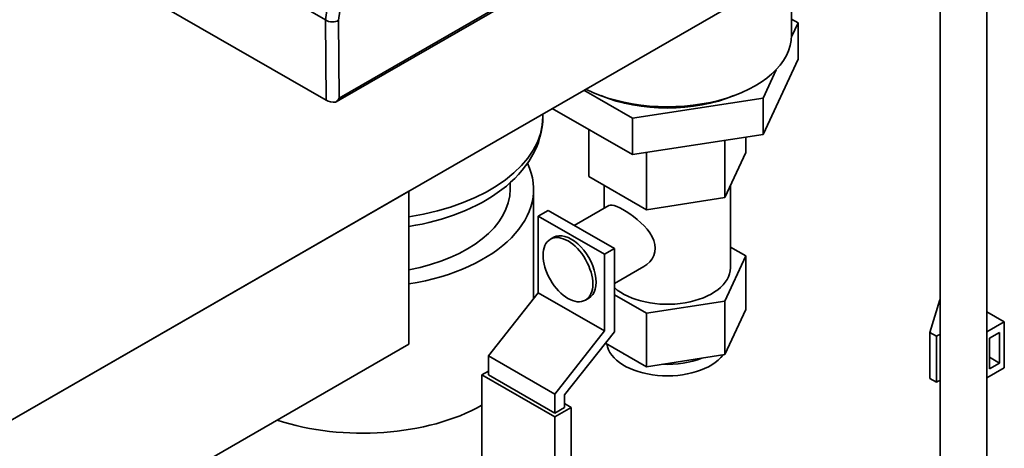
# Paper-space layout 'Sheet_1' of a CAD drawing. Extents: x 12 to 829, y 13 to 581.
# Drawn here: x 755 to 776, y 424 to 433 of the extents above; entities that cross this region are included whole.
import ezdxf

# ---------------------------------------------------------------- set-up
doc = ezdxf.new("R2010")
doc.units = 0
doc.layers.add('Visible Edges(OMA)', color=7, linetype='Continuous', lineweight=35)
doc.layers.add('Visible Tangent Edges(OMA)', color=7, linetype='Continuous', lineweight=35)

psp = doc.layouts.new('Sheet_1')

# ---------------------------------------------------------------- linework, layer by layer
at = {"layer": 'Visible Edges(OMA)'}
for p, q in [((775.752, 403.754), (775.752, 449.065)), ((774.752, 403.754), (774.752, 448.489)), ((761.633, 433.422), (755.186, 437.135)), ((761.948, 431.718), (770.534, 436.662)), ((735.133, 413.479), (773.104, 435.345)), ((761.649, 431.704), (756.783, 434.506)), ((771.582, 433.09), (771.582, 434.469)), ((771.582, 433.437), (771.721, 433.357)), ((771.721, 433.357), (771.582, 433.058)), ((771.721, 433.357), (771.721, 432.58)), ((770.974, 430.975), (771.721, 432.58)), ((771.255, 432.355), (770.974, 431.751)), ((768.185, 431.321), (767.151, 431.917)), ((770.974, 431.751), (768.185, 431.321)), ((770.974, 431.751), (770.974, 430.975)), ((766.477, 431.528), (768.185, 430.544)), ((766.277, 431.413), (766.277, 431.359)), ((768.185, 431.321), (768.185, 430.544)), ((767.259, 431.078), (767.259, 430.073)), ((768.185, 430.544), (770.974, 430.975)), ((770.157, 430.849), (770.157, 429.626)), ((770.605, 430.918), (770.605, 430.589)), ((768.484, 430.591), (768.484, 429.368)), ((770.157, 429.626), (770.605, 430.589)), ((767.259, 430.073), (768.484, 429.368)), ((739.658, 416.085), (763.417, 429.766)), ((763.417, 426.496), (763.417, 429.766)), ((763.417, 426.496), (763.417, 429.766)), ((765.577, 429.806), (765.577, 429.942)), ((766.077, 429.806), (766.077, 427.471)), ((767.587, 429.884), (767.587, 429.4)), ((770.277, 429.884), (770.277, 428.124)), ((768.484, 429.368), (770.157, 429.626)), ((766.387, 429.353), (766.175, 429.23)), ((767.801, 428.538), (766.387, 429.353)), ((767.684, 429.456), (766.946, 429.031)), ((766.175, 429.23), (766.175, 427.595)), ((767.589, 428.416), (766.175, 429.23)), ((766.508, 428.778), (766.437, 428.738)), ((767.589, 428.416), (767.801, 428.538)), ((767.801, 428.538), (767.801, 426.764)), ((770.277, 428.571), (770.605, 428.382)), ((767.589, 426.781), (767.589, 428.416)), ((770.605, 428.382), (770.157, 427.418)), ((770.605, 427.237), (770.605, 428.382)), ((768.432, 428.156), (767.801, 427.792)), ((766.175, 427.595), (765.114, 426.249)), ((767.589, 426.781), (766.175, 427.595)), ((767.256, 427.478), (767.185, 427.438)), ((768.484, 427.16), (767.801, 427.554)), ((774.745, 427.441), (774.533, 426.749)), ((774.752, 427.446), (774.745, 427.441)), ((770.157, 427.418), (768.484, 427.16)), ((770.157, 426.274), (770.157, 427.418)), ((770.157, 426.274), (770.605, 427.237)), ((768.484, 426.016), (768.484, 427.16)), ((776.124, 426.973), (775.752, 427.187)), ((775.752, 426.759), (776.124, 426.973)), ((776.124, 426.973), (776.124, 425.992)), ((766.528, 425.434), (767.589, 426.781)), ((767.801, 426.764), (766.74, 425.418)), ((774.533, 426.749), (774.533, 425.768)), ((774.533, 426.749), (774.674, 426.668)), ((774.674, 426.668), (774.674, 425.687)), ((775.805, 426.626), (776.018, 426.749)), ((775.805, 425.972), (775.805, 426.626)), ((776.018, 426.749), (776.018, 426.095)), ((739.658, 412.815), (763.417, 426.496)), ((767.609, 426.52), (768.484, 426.016)), ((765.114, 426.249), (765.114, 425.84)), ((766.528, 425.434), (765.114, 426.249)), ((768.484, 426.016), (770.157, 426.274)), ((776.018, 426.095), (775.805, 426.217)), ((775.752, 425.778), (776.124, 425.992)), ((776.018, 426.095), (775.805, 425.972)), ((764.973, 425.84), (765.114, 425.921)), ((766.528, 424.944), (764.973, 425.84)), ((764.973, 420.526), (764.973, 425.84)), ((765.114, 425.84), (766.528, 425.026)), ((774.533, 425.768), (774.674, 425.687)), ((766.528, 425.026), (766.528, 425.434)), ((766.74, 425.418), (766.74, 425.148)), ((766.882, 425.148), (766.528, 424.944)), ((766.528, 425.026), (766.74, 425.148)), ((766.74, 425.229), (766.882, 425.148)), ((766.882, 419.834), (766.882, 425.148)), ((766.528, 419.63), (766.528, 424.944))]:
    psp.add_line(p, q, dxfattribs=at)
at = {"layer": 'Visible Edges(OMA)', "flags": 128}
for points in [[(766.277, 431.359), (766.276, 431.302), (766.273, 431.246), (766.261, 431.133), (766.241, 431.022), (766.214, 430.912), (766.179, 430.803), (766.138, 430.697), (766.09, 430.594), (766.035, 430.493), (765.974, 430.395), (765.907, 430.301), (765.835, 430.209), (765.758, 430.12), (765.675, 430.035), (765.588, 429.952), (765.497, 429.873), (765.401, 429.797), (765.301, 429.724), (765.197, 429.654), (765.089, 429.587), (764.978, 429.523), (764.863, 429.463), (764.744, 429.406), (764.623, 429.351), (764.499, 429.3), (764.371, 429.252), (764.242, 429.208), (764.109, 429.166), (763.975, 429.128), (763.838, 429.093), (763.699, 429.062), (763.559, 429.034), (763.417, 429.009)], [(767.684, 429.456), (767.714, 429.466), (767.753, 429.467), (767.8, 429.458), (767.855, 429.438), (767.917, 429.41), (767.983, 429.374), (768.055, 429.33), (768.132, 429.278), (768.212, 429.22), (768.291, 429.156), (768.367, 429.089), (768.436, 429.021), (768.5, 428.949), (768.559, 428.872), (768.607, 428.792), (768.644, 428.71), (768.666, 428.627), (768.673, 428.547), (768.665, 428.468), (768.642, 428.391), (768.605, 428.319), (768.555, 428.255), (768.497, 428.2), (768.432, 428.156)]]:
    psp.add_lwpolyline(points, dxfattribs=at)
at = {"layer": 'Visible Edges(OMA)'}
for centre, major_axis, ratio, start_param, end_param in [((761.639, 432.601), (-0.021, 0.826), 0.171829, 6.152864, 6.178843), ((761.777, 433.516), (-0.2, 0.014), 0.705058, 0.848882, 2.3937), ((768.932, 433.09), (2.65, 0), 0.575862, 3.995497, 6.283185), ((761.789, 431.766), (0.2, -0.021), 0.504906, 3.992314, 5.077083), ((761.788, 431.856), (-0.13, -0.226), 0.669979, 1.023583, 1.483632), ((761.222, 431.53), (0.894, 0.335), 0.132627, 5.440188, 5.608801), ((768.932, 432.927), (-2.415, 0), 0.575862, 0.942662, 2.198931), ((762.427, 429.806), (3.65, 0), 0.575862, 4.987048, 6.549166), ((762.427, 429.806), (3.15, 0), 0.575862, 5.032076, 6.283185), ((766.882, 428.128), (0.374, -0.65), 0.578093, 0, 3.141593), ((768.932, 428.124), (1.345, 0), 0.575862, 3.71295, 6.283185), ((775.252, 426.335), (0.817, 0), 0.575862, 2.229086, 2.356194), ((768.932, 426.57), (-1.3, 0), 0.575862, 0.089909, 2.726445), ((768.932, 426.816), (-1.3, 0), 0.575862, 0.750867, 0.819929), ((768.932, 426.816), (-1.3, 0), 0.575862, 1.492954, 2.172238), ((775.252, 425.354), (0.817, 0), 0.575862, 2.229086, 2.356194)]:
    psp.add_ellipse(centre, major_axis=major_axis, ratio=ratio, start_param=start_param, end_param=end_param, dxfattribs=at)
psp.add_ellipse((766.811, 428.088), major_axis=(0.374, -0.65), ratio=0.578093, dxfattribs=at)
at = {"layer": 'Visible Tangent Edges(OMA)'}
for p, q in [((770.574, 436.729), (761.928, 431.75)), ((761.692, 433.81), (761.633, 433.422)), ((761.916, 433.41), (761.974, 433.797)), ((761.637, 433.42), (761.649, 431.704)), ((761.928, 431.75), (761.916, 433.41))]:
    psp.add_line(p, q, dxfattribs=at)
for centre, major_axis, start_param, end_param in [((762.427, 431.359), (3.85, 0), 4.97244, 6.283185), ((762.427, 426.699), (-3.65, 0), 1.048378, 2.342588)]:
    psp.add_ellipse(centre, major_axis=major_axis, ratio=0.575862, start_param=start_param, end_param=end_param, dxfattribs=at)

doc.saveas('drawing.dxf')
